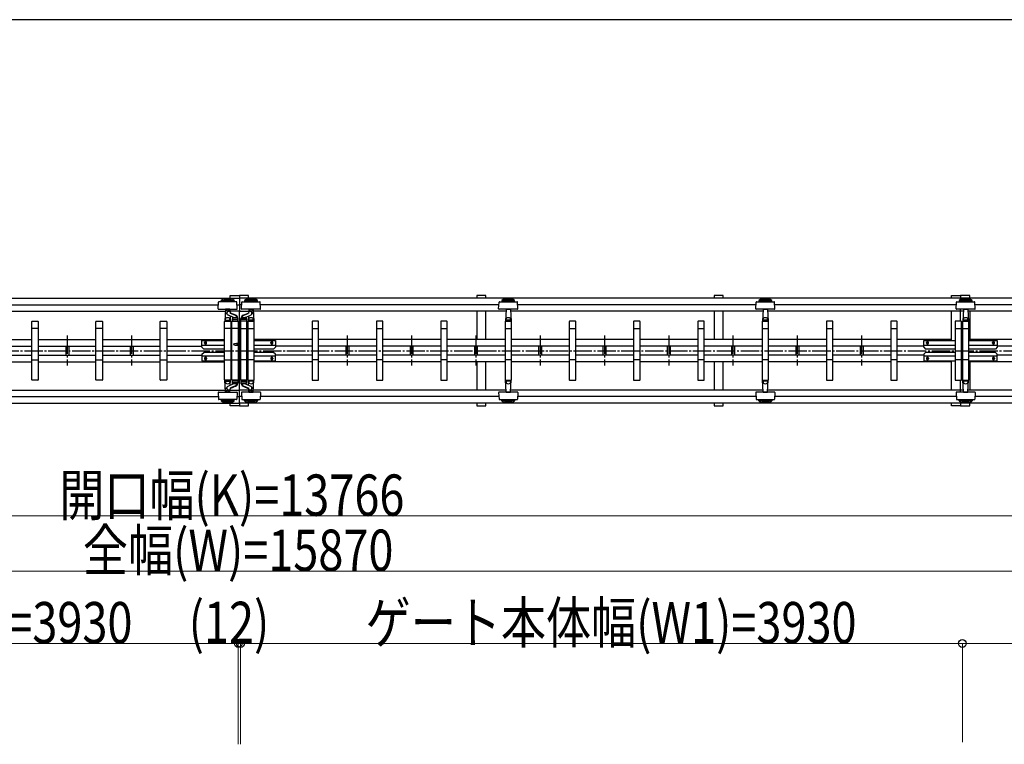
# Model space of a CAD drawing. Units: millimetres. Extents: x 1250 to 41400, y 375 to 28975.
# Drawn here: x 29446 to 34806, y 14204 to 18150 of the extents above; entities that cross this region are included whole.
import ezdxf

# ---------------------------------------------------------------- set-up
doc = ezdxf.new("R2010")
doc.units = ezdxf.units.MM
doc.linetypes.add('YCENTER_1', pattern=[13, 10, -1, 1, -1])
doc.linetypes.add('YHIDDEN_1', pattern=[4, 3, -1])
doc.layers.add('YKK_A1', color=4, linetype='Continuous', lineweight=30)
doc.layers.add('YKK_D', color=6, linetype='Continuous', lineweight=13)
doc.styles.add('text-b', font='extslim2.shx', dxfattribs={"width": 0.8, "bigfont": 'extfont2.shx'})

msp = doc.modelspace()

# ---------------------------------------------------------------- linework, layer by layer
at = {"layer": 'YKK_A1'}
for p, q in [((39167.3, 18150.4), (28695.2, 18150.4)), ((26717.9, 16633.2), (30641.9, 16633.2)), ((30543.4, 16616), (30543.4, 16621)), ((30543.4, 16621), (30613.4, 16621)), ((30591.9, 16647.9), (30641.9, 16647.9)), ((30591.9, 16633.2), (30591.9, 16647.9)), ((30613.4, 16621), (30613.4, 16616)), ((30691.9, 16647.9), (30641.9, 16647.9)), ((30641.9, 16647.9), (30641.9, 16633.2)), ((30641.9, 16647.9), (30641.9, 16633.2)), ((34565.9, 16633.2), (30641.9, 16633.2)), ((30641.9, 16633.2), (30641.9, 16562.5)), ((30670.4, 16621), (30670.4, 16616)), ((30740.4, 16621), (30670.4, 16621)), ((30691.9, 16633.2), (30691.9, 16647.9)), ((30740.4, 16616), (30740.4, 16621)), ((31983.9, 16647.9), (31933.9, 16647.9)), ((31933.9, 16647.9), (31933.9, 16633.2)), ((31983.9, 16633.2), (31983.9, 16647.9)), ((32070.4, 16621), (32070.4, 16616)), ((32140.4, 16621), (32070.4, 16621)), ((32140.4, 16616), (32140.4, 16621)), ((33275.9, 16647.9), (33225.9, 16647.9)), ((33225.9, 16647.9), (33225.9, 16633.2)), ((33275.9, 16633.2), (33275.9, 16647.9)), ((33470.4, 16621), (33470.4, 16616)), ((33540.4, 16621), (33470.4, 16621)), ((33540.4, 16616), (33540.4, 16621)), ((34517.9, 16647.9), (34567.9, 16647.9)), ((34517.9, 16633.2), (34517.9, 16647.9)), ((34560.4, 16621), (34560.4, 16616)), ((34630.4, 16621), (34560.4, 16621)), ((34565.9, 16633.2), (34565.9, 16624.4)), ((38467.9, 16633.2), (34565.9, 16633.2)), ((34567.9, 16647.9), (34567.9, 16633.2)), ((34617.9, 16647.9), (34567.9, 16647.9)), ((34567.9, 16647.9), (34567.9, 16633.2)), ((34617.9, 16633.2), (34617.9, 16647.9)), ((34630.4, 16616), (34630.4, 16621)), ((29229.3, 16597.9), (30527.4, 16597.9)), ((30526.3, 16576), (30528.2, 16612)), ((30528.3, 16573.9), (30559.9, 16573.9)), ((30626.6, 16613.9), (30530.2, 16613.9)), ((30543.4, 16616), (30613.4, 16616)), ((30559.9, 16573.9), (30628.5, 16573.9)), ((30566.3, 16572), (30562.9, 16507.9)), ((30566.4, 16573.9), (30566.3, 16572)), ((30588.5, 16573.9), (30568.3, 16573.9)), ((30590.4, 16573.9), (30590.5, 16572)), ((30590.5, 16572), (30591.2, 16558.1)), ((30630.5, 16576), (30628.6, 16612)), ((30629.3, 16597.9), (30641.9, 16597.9)), ((30654.4, 16597.9), (30641.9, 16597.9)), ((30653.3, 16576), (30655.2, 16612)), ((30723.8, 16573.9), (30655.3, 16573.9)), ((30657.2, 16613.9), (30753.6, 16613.9)), ((30740.4, 16616), (30670.4, 16616)), ((30693.3, 16572), (30692.5, 16558.1)), ((30693.4, 16573.9), (30693.3, 16572)), ((30695.3, 16573.9), (30715.5, 16573.9)), ((30717.4, 16573.9), (30717.5, 16572)), ((30717.5, 16572), (30720.8, 16507.9)), ((30755.5, 16573.9), (30723.8, 16573.9)), ((30757.5, 16576), (30755.6, 16612)), ((32054.4, 16597.9), (30756.3, 16597.9)), ((32053.3, 16576), (32055.2, 16612)), ((32123.8, 16573.9), (32055.3, 16573.9)), ((32057.2, 16613.9), (32153.6, 16613.9)), ((32140.4, 16616), (32070.4, 16616)), ((32093.3, 16572), (32089.9, 16507.9)), ((32093.4, 16573.9), (32093.3, 16572)), ((32095.3, 16573.9), (32115.5, 16573.9)), ((32117.4, 16573.9), (32117.5, 16572)), ((32117.5, 16572), (32120.8, 16507.9)), ((32155.5, 16573.9), (32123.8, 16573.9)), ((32157.5, 16576), (32155.6, 16612)), ((33454.4, 16597.9), (32156.3, 16597.9)), ((33453.3, 16576), (33455.2, 16612)), ((33523.8, 16573.9), (33455.3, 16573.9)), ((33457.2, 16613.9), (33553.6, 16613.9)), ((33540.4, 16616), (33470.4, 16616)), ((33493.3, 16572), (33489.9, 16507.9)), ((33493.4, 16573.9), (33493.3, 16572)), ((33495.3, 16573.9), (33515.5, 16573.9)), ((33517.4, 16573.9), (33517.5, 16572)), ((33517.5, 16572), (33520.8, 16507.9)), ((33555.5, 16573.9), (33523.8, 16573.9)), ((33557.5, 16576), (33555.6, 16612)), ((34544.4, 16597.9), (33556.3, 16597.9)), ((34543.3, 16576), (34545.2, 16612)), ((34613.8, 16573.9), (34545.3, 16573.9)), ((34547.2, 16613.9), (34643.6, 16613.9)), ((34630.4, 16616), (34560.4, 16616)), ((34565.9, 16573.9), (34565.9, 16507.9)), ((34583.3, 16572), (34579.9, 16507.9)), ((34583.4, 16573.9), (34583.3, 16572)), ((34585.3, 16573.9), (34605.5, 16573.9)), ((34607.4, 16573.9), (34607.5, 16572)), ((34607.5, 16572), (34610.8, 16507.9)), ((34645.5, 16573.9), (34613.8, 16573.9)), ((34647.5, 16576), (34645.6, 16612)), ((35928.4, 16597.9), (34646.3, 16597.9)), ((29192.1, 16562.5), (30565.8, 16562.5)), ((30566.2, 16513.9), (30563.7, 16513.9)), ((30566.7, 16514.3), (30566.4, 16520.7)), ((30567.2, 16513.9), (30589.5, 16513.9)), ((30609.3, 16528.2), (30582.3, 16541.9)), ((30587.4, 16562.3), (30587.4, 16561)), ((30590, 16514.3), (30590.3, 16520.7)), ((30590.6, 16513.9), (30593.1, 16513.9)), ((30641.9, 16562.5), (30591, 16562.5)), ((30592.3, 16536.8), (30593.8, 16507.9)), ((30622.4, 16541.6), (30593.3, 16553.1)), ((30621.2, 16539.1), (30593.9, 16549.8)), ((30603.4, 16523.9), (30603.4, 16507.9)), ((30603.4, 16516.9), (30633.4, 16516.9)), ((30604.9, 16530.4), (30604.9, 16525.9)), ((30604.9, 16525.9), (30631.9, 16525.9)), ((30631.4, 16525.9), (30605.4, 16525.9)), ((30609.9, 16527.3), (30609.9, 16525.9)), ((30610.9, 16526.9), (30625.9, 16526.9)), ((30626.9, 16530.7), (30626.9, 16525.9)), ((30631.9, 16527.7), (30631.9, 16525.9)), ((30633.4, 16507.9), (30633.4, 16523.9)), ((30641.9, 16562.5), (30692.8, 16562.5)), ((30641.9, 16062.5), (30641.9, 16562.5)), ((30650.4, 16507.9), (30650.4, 16523.9)), ((30680.4, 16516.9), (30650.4, 16516.9)), ((30651.9, 16527.7), (30651.9, 16525.9)), ((30678.9, 16525.9), (30651.9, 16525.9)), ((30652.4, 16525.9), (30678.4, 16525.9)), ((30656.9, 16530.7), (30656.9, 16525.9)), ((30672.9, 16526.9), (30657.9, 16526.9)), ((30661.4, 16541.6), (30690.4, 16553.1)), ((30662.6, 16539.1), (30689.8, 16549.8)), ((30673.9, 16527.3), (30673.9, 16525.9)), ((30674.4, 16528.2), (30701.5, 16541.9)), ((30678.9, 16530.4), (30678.9, 16525.9)), ((30680.4, 16523.9), (30680.4, 16507.9)), ((30691.4, 16536.8), (30689.9, 16507.9)), ((30693.2, 16513.9), (30690.7, 16513.9)), ((30693.7, 16514.3), (30693.4, 16520.7)), ((30716.5, 16513.9), (30694.2, 16513.9)), ((30696.4, 16562.3), (30696.4, 16561)), ((30717, 16514.3), (30717.3, 16520.7)), ((30717.6, 16513.9), (30720.1, 16513.9)), ((32091.7, 16562.5), (30718, 16562.5)), ((31933.9, 16562.5), (31933.9, 16408.9)), ((31983.9, 16408.9), (31983.9, 16562.5)), ((32093.2, 16513.9), (32090.7, 16513.9)), ((32093.7, 16514.3), (32093.4, 16520.7)), ((32116.5, 16513.9), (32094.2, 16513.9)), ((32117, 16514.3), (32117.3, 16520.7)), ((32117.6, 16513.9), (32120.1, 16513.9)), ((33492.8, 16562.5), (32119.1, 16562.5)), ((33225.9, 16562.5), (33225.9, 16408.9)), ((33275.9, 16408.9), (33275.9, 16562.5)), ((33493.2, 16513.9), (33490.7, 16513.9)), ((33493.7, 16514.3), (33493.4, 16520.7)), ((33516.5, 16513.9), (33494.2, 16513.9)), ((33517, 16514.3), (33517.3, 16520.7)), ((33517.6, 16513.9), (33520.1, 16513.9)), ((34581.7, 16562.5), (33518, 16562.5)), ((34517.9, 16402.9), (34517.9, 16562.5)), ((34583.2, 16513.9), (34580.7, 16513.9)), ((34583.7, 16514.3), (34583.4, 16520.7)), ((34606.5, 16513.9), (34584.2, 16513.9)), ((34607, 16514.3), (34607.3, 16520.7)), ((34607.6, 16513.9), (34610.1, 16513.9)), ((35966.8, 16562.5), (34609.1, 16562.5)), ((34617.9, 16562.5), (34617.9, 16402.9)), ((29510.9, 16188.9), (29510.9, 16506.9)), ((29545.9, 16467.9), (29510.9, 16467.9)), ((29511.9, 16507.9), (29544.9, 16507.9)), ((29545.9, 16506.9), (29545.9, 16188.9)), ((29860.9, 16188.9), (29860.9, 16506.9)), ((29895.9, 16467.9), (29860.9, 16467.9)), ((29861.9, 16507.9), (29894.9, 16507.9)), ((29895.9, 16506.9), (29895.9, 16188.9)), ((30210.9, 16188.9), (30210.9, 16506.9)), ((30245.9, 16467.9), (30210.9, 16467.9)), ((30211.9, 16507.9), (30244.9, 16507.9)), ((30245.9, 16506.9), (30245.9, 16188.9)), ((30560.9, 16188.9), (30560.9, 16506.9)), ((30595.9, 16467.9), (30560.9, 16467.9)), ((30561.9, 16507.9), (30594.9, 16507.9)), ((30593.8, 16507.9), (30562.9, 16507.9)), ((30595.9, 16506.9), (30595.9, 16188.9)), ((30600.9, 16188.9), (30600.9, 16506.9)), ((30635.9, 16467.9), (30600.9, 16467.9)), ((30601.9, 16507.9), (30634.9, 16507.9)), ((30603.4, 16507.9), (30633.4, 16507.9)), ((30635.9, 16506.9), (30635.9, 16188.9)), ((30647.9, 16506.9), (30647.9, 16188.9)), ((30647.9, 16467.9), (30682.9, 16467.9)), ((30681.9, 16507.9), (30648.9, 16507.9)), ((30680.4, 16507.9), (30650.4, 16507.9)), ((30682.9, 16188.9), (30682.9, 16506.9)), ((30687.9, 16506.9), (30687.9, 16188.9)), ((30687.9, 16467.9), (30722.9, 16467.9)), ((30721.9, 16507.9), (30688.9, 16507.9)), ((30689.9, 16507.9), (30720.8, 16507.9)), ((30722.9, 16188.9), (30722.9, 16506.9)), ((31037.9, 16506.9), (31037.9, 16188.9)), ((31037.9, 16467.9), (31072.9, 16467.9)), ((31071.9, 16507.9), (31038.9, 16507.9)), ((31072.9, 16188.9), (31072.9, 16506.9)), ((31387.9, 16506.9), (31387.9, 16188.9)), ((31387.9, 16467.9), (31422.9, 16467.9)), ((31421.9, 16507.9), (31388.9, 16507.9)), ((31422.9, 16188.9), (31422.9, 16506.9)), ((31737.9, 16506.9), (31737.9, 16188.9)), ((31737.9, 16467.9), (31772.9, 16467.9)), ((31771.9, 16507.9), (31738.9, 16507.9)), ((31772.9, 16188.9), (31772.9, 16506.9)), ((32087.9, 16506.9), (32087.9, 16188.9)), ((32087.9, 16467.9), (32122.9, 16467.9)), ((32121.9, 16507.9), (32088.9, 16507.9)), ((32089.9, 16507.9), (32120.8, 16507.9)), ((32122.9, 16188.9), (32122.9, 16506.9)), ((32437.9, 16506.9), (32437.9, 16188.9)), ((32437.9, 16467.9), (32472.9, 16467.9)), ((32471.9, 16507.9), (32438.9, 16507.9)), ((32472.9, 16188.9), (32472.9, 16506.9)), ((32787.9, 16506.9), (32787.9, 16188.9)), ((32787.9, 16467.9), (32822.9, 16467.9)), ((32821.9, 16507.9), (32788.9, 16507.9)), ((32822.9, 16188.9), (32822.9, 16506.9)), ((33137.9, 16506.9), (33137.9, 16188.9)), ((33137.9, 16467.9), (33172.9, 16467.9)), ((33171.9, 16507.9), (33138.9, 16507.9)), ((33172.9, 16188.9), (33172.9, 16506.9)), ((33487.9, 16506.9), (33487.9, 16188.9)), ((33487.9, 16467.9), (33522.9, 16467.9)), ((33521.9, 16507.9), (33488.9, 16507.9)), ((33489.9, 16507.9), (33520.8, 16507.9)), ((33522.9, 16188.9), (33522.9, 16506.9)), ((33837.9, 16506.9), (33837.9, 16188.9)), ((33837.9, 16467.9), (33872.9, 16467.9)), ((33871.9, 16507.9), (33838.9, 16507.9)), ((33872.9, 16188.9), (33872.9, 16506.9)), ((34187.9, 16506.9), (34187.9, 16188.9)), ((34187.9, 16467.9), (34222.9, 16467.9)), ((34221.9, 16507.9), (34188.9, 16507.9)), ((34222.9, 16188.9), (34222.9, 16506.9)), ((34537.9, 16506.9), (34537.9, 16188.9)), ((34537.9, 16467.9), (34572.9, 16467.9)), ((34571.9, 16507.9), (34538.9, 16507.9)), ((34572.9, 16188.9), (34572.9, 16506.9)), ((34577.9, 16506.9), (34577.9, 16188.9)), ((34577.9, 16467.9), (34612.9, 16467.9)), ((34611.9, 16507.9), (34578.9, 16507.9)), ((34579.9, 16507.9), (34610.8, 16507.9)), ((34612.9, 16188.9), (34612.9, 16506.9)), ((29195.9, 16408.9), (29510.9, 16408.9)), ((29545.9, 16408.9), (29860.9, 16408.9)), ((29895.9, 16408.9), (30210.9, 16408.9)), ((30245.9, 16408.9), (30560.9, 16408.9)), ((30647.9, 16406.9), (30643.9, 16402.9)), ((31037.9, 16408.9), (30722.9, 16408.9)), ((31387.9, 16408.9), (31072.9, 16408.9)), ((31737.9, 16408.9), (31422.9, 16408.9)), ((32087.9, 16408.9), (31772.9, 16408.9)), ((32437.9, 16408.9), (32122.9, 16408.9)), ((32787.9, 16408.9), (32472.9, 16408.9)), ((33137.9, 16408.9), (32822.9, 16408.9)), ((33487.9, 16408.9), (33172.9, 16408.9)), ((33837.9, 16408.9), (33522.9, 16408.9)), ((34187.9, 16408.9), (33872.9, 16408.9)), ((34517.9, 16408.9), (34222.9, 16408.9)), ((34911.9, 16408.9), (34617.9, 16408.9)), ((29195.9, 16372.9), (29510.9, 16372.9)), ((29545.9, 16372.9), (29860.9, 16372.9)), ((29696.9, 16372.9), (29696.9, 16322.9)), ((29712.9, 16372.9), (29712.9, 16322.9)), ((29895.9, 16372.9), (30210.9, 16372.9)), ((30046.9, 16372.9), (30046.9, 16322.9)), ((30062.9, 16372.9), (30062.9, 16322.9)), ((30245.9, 16372.9), (30437.9, 16372.9)), ((30437.9, 16402.9), (30560.9, 16402.9)), ((30437.9, 16366.9), (30437.9, 16402.9)), ((30560.9, 16376.9), (30437.9, 16376.9)), ((30437.9, 16366.9), (30447.9, 16356.9)), ((30560.9, 16356.9), (30447.9, 16356.9)), ((30452.4, 16388.9), (30452.4, 16392.9)), ((30463.4, 16388.9), (30463.4, 16392.9)), ((30635.9, 16388.5), (30641.9, 16388.5)), ((30635.9, 16377.3), (30641.9, 16377.3)), ((30643.9, 16397.9), (30641.9, 16397.9)), ((30641.9, 16397.9), (30641.9, 16367.9)), ((30641.9, 16367.9), (30643.9, 16367.9)), ((30643.9, 16362.9), (30643.9, 16402.9)), ((30643.9, 16367.9), (30643.9, 16397.9)), ((30647.9, 16358.9), (30643.9, 16362.9)), ((30722.9, 16402.9), (30837.9, 16402.9)), ((30837.9, 16376.9), (30722.9, 16376.9)), ((30827.9, 16356.9), (30722.9, 16356.9)), ((30812.4, 16388.9), (30812.4, 16392.9)), ((30823.4, 16388.9), (30823.4, 16392.9)), ((30837.9, 16366.9), (30827.9, 16356.9)), ((30837.9, 16402.9), (30837.9, 16366.9)), ((31037.9, 16372.9), (30837.9, 16372.9)), ((31387.9, 16372.9), (31072.9, 16372.9)), ((31220.9, 16372.9), (31220.9, 16322.9)), ((31236.9, 16372.9), (31236.9, 16322.9)), ((31737.9, 16372.9), (31422.9, 16372.9)), ((31570.9, 16372.9), (31570.9, 16322.9)), ((31586.9, 16372.9), (31586.9, 16322.9)), ((32087.9, 16372.9), (31772.9, 16372.9)), ((31920.9, 16372.9), (31920.9, 16322.9)), ((31936.9, 16372.9), (31936.9, 16322.9)), ((32437.9, 16372.9), (32122.9, 16372.9)), ((32270.9, 16372.9), (32270.9, 16322.9)), ((32286.9, 16372.9), (32286.9, 16322.9)), ((32787.9, 16372.9), (32472.9, 16372.9)), ((32620.9, 16372.9), (32620.9, 16322.9)), ((32636.9, 16372.9), (32636.9, 16322.9)), ((33137.9, 16372.9), (32822.9, 16372.9)), ((32970.9, 16372.9), (32970.9, 16322.9)), ((32986.9, 16372.9), (32986.9, 16322.9)), ((33487.9, 16372.9), (33172.9, 16372.9)), ((33320.9, 16372.9), (33320.9, 16322.9)), ((33336.9, 16372.9), (33336.9, 16322.9)), ((33837.9, 16372.9), (33522.9, 16372.9)), ((33670.9, 16372.9), (33670.9, 16322.9)), ((33686.9, 16372.9), (33686.9, 16322.9)), ((34187.9, 16372.9), (33872.9, 16372.9)), ((34020.9, 16372.9), (34020.9, 16322.9)), ((34036.9, 16372.9), (34036.9, 16322.9)), ((34367.9, 16372.9), (34222.9, 16372.9)), ((34367.9, 16402.9), (34537.9, 16402.9)), ((34367.9, 16366.9), (34367.9, 16402.9)), ((34537.9, 16376.9), (34367.9, 16376.9)), ((34367.9, 16366.9), (34377.9, 16356.9)), ((34537.9, 16356.9), (34377.9, 16356.9)), ((34382.4, 16388.9), (34382.4, 16392.9)), ((34393.4, 16388.9), (34393.4, 16392.9)), ((34612.9, 16402.9), (34767.9, 16402.9)), ((34767.9, 16376.9), (34612.9, 16376.9)), ((34757.9, 16356.9), (34612.9, 16356.9)), ((34742.4, 16388.9), (34742.4, 16392.9)), ((34753.4, 16388.9), (34753.4, 16392.9)), ((34767.9, 16366.9), (34757.9, 16356.9)), ((34767.9, 16402.9), (34767.9, 16366.9)), ((34911.9, 16372.9), (34767.9, 16372.9)), ((29195.9, 16322.9), (29510.9, 16322.9)), ((29510.9, 16297.9), (29545.9, 16297.9)), ((29545.9, 16322.9), (29860.9, 16322.9)), ((29860.9, 16297.9), (29895.9, 16297.9)), ((29895.9, 16322.9), (30210.9, 16322.9)), ((30210.9, 16297.9), (30245.9, 16297.9)), ((30245.9, 16322.9), (30437.9, 16322.9)), ((30437.9, 16328.9), (30447.9, 16338.9)), ((30437.9, 16328.9), (30437.9, 16292.9)), ((30560.9, 16318.9), (30437.9, 16318.9)), ((30560.9, 16338.9), (30447.9, 16338.9)), ((30452.4, 16306.9), (30452.4, 16302.9)), ((30463.4, 16306.9), (30463.4, 16302.9)), ((30560.9, 16297.9), (30595.9, 16297.9)), ((30600.9, 16297.9), (30635.9, 16297.9)), ((30682.9, 16297.9), (30647.9, 16297.9)), ((30722.9, 16297.9), (30687.9, 16297.9)), ((30827.9, 16338.9), (30722.9, 16338.9)), ((30837.9, 16318.9), (30722.9, 16318.9)), ((30812.4, 16306.9), (30812.4, 16302.9)), ((30823.4, 16306.9), (30823.4, 16302.9)), ((30837.9, 16328.9), (30827.9, 16338.9)), ((30837.9, 16292.9), (30837.9, 16328.9)), ((31037.9, 16322.9), (30837.9, 16322.9)), ((31072.9, 16297.9), (31037.9, 16297.9)), ((31387.9, 16322.9), (31072.9, 16322.9)), ((31422.9, 16297.9), (31387.9, 16297.9)), ((31737.9, 16322.9), (31422.9, 16322.9)), ((31772.9, 16297.9), (31737.9, 16297.9)), ((32087.9, 16322.9), (31772.9, 16322.9)), ((32122.9, 16297.9), (32087.9, 16297.9)), ((32437.9, 16322.9), (32122.9, 16322.9)), ((32472.9, 16297.9), (32437.9, 16297.9)), ((32787.9, 16322.9), (32472.9, 16322.9)), ((32822.9, 16297.9), (32787.9, 16297.9)), ((33137.9, 16322.9), (32822.9, 16322.9)), ((33172.9, 16297.9), (33137.9, 16297.9)), ((33487.9, 16322.9), (33172.9, 16322.9)), ((33522.9, 16297.9), (33487.9, 16297.9)), ((33837.9, 16322.9), (33522.9, 16322.9)), ((33872.9, 16297.9), (33837.9, 16297.9)), ((34187.9, 16322.9), (33872.9, 16322.9)), ((34222.9, 16297.9), (34187.9, 16297.9)), ((34367.9, 16322.9), (34222.9, 16322.9)), ((34367.9, 16328.9), (34377.9, 16338.9)), ((34367.9, 16328.9), (34367.9, 16292.9)), ((34537.9, 16318.9), (34367.9, 16318.9)), ((34537.9, 16338.9), (34377.9, 16338.9)), ((34382.4, 16306.9), (34382.4, 16302.9)), ((34393.4, 16306.9), (34393.4, 16302.9)), ((34572.9, 16297.9), (34537.9, 16297.9)), ((34612.9, 16297.9), (34577.9, 16297.9)), ((34757.9, 16338.9), (34612.9, 16338.9)), ((34767.9, 16318.9), (34612.9, 16318.9)), ((34742.4, 16306.9), (34742.4, 16302.9)), ((34753.4, 16306.9), (34753.4, 16302.9)), ((34767.9, 16328.9), (34757.9, 16338.9)), ((34767.9, 16292.9), (34767.9, 16328.9)), ((34911.9, 16322.9), (34767.9, 16322.9)), ((29195.9, 16286.9), (29510.9, 16286.9)), ((29545.9, 16286.9), (29860.9, 16286.9)), ((29895.9, 16286.9), (30210.9, 16286.9)), ((30245.9, 16286.9), (30560.9, 16286.9)), ((30437.9, 16292.9), (30560.9, 16292.9)), ((30722.9, 16292.9), (30837.9, 16292.9)), ((31037.9, 16286.9), (30722.9, 16286.9)), ((31387.9, 16286.9), (31072.9, 16286.9)), ((31737.9, 16286.9), (31422.9, 16286.9)), ((32087.9, 16286.9), (31772.9, 16286.9)), ((31933.9, 16286.9), (31933.9, 16133.2)), ((31983.9, 16133.2), (31983.9, 16286.9)), ((32437.9, 16286.9), (32122.9, 16286.9)), ((32787.9, 16286.9), (32472.9, 16286.9)), ((33137.9, 16286.9), (32822.9, 16286.9)), ((33487.9, 16286.9), (33172.9, 16286.9)), ((33225.9, 16286.9), (33225.9, 16133.2)), ((33275.9, 16133.2), (33275.9, 16286.9)), ((33837.9, 16286.9), (33522.9, 16286.9)), ((34187.9, 16286.9), (33872.9, 16286.9)), ((34517.9, 16286.9), (34222.9, 16286.9)), ((34367.9, 16292.9), (34537.9, 16292.9)), ((34517.9, 16133.2), (34517.9, 16292.9)), ((34612.9, 16292.9), (34767.9, 16292.9)), ((34617.9, 16292.9), (34617.9, 16133.2)), ((34911.9, 16286.9), (34617.9, 16286.9)), ((29544.9, 16187.9), (29511.9, 16187.9)), ((29894.9, 16187.9), (29861.9, 16187.9)), ((30244.9, 16187.9), (30211.9, 16187.9)), ((30594.9, 16187.9), (30561.9, 16187.9)), ((30593.8, 16187.9), (30562.9, 16187.9)), ((30566.3, 16123.8), (30562.9, 16187.9)), ((30566.2, 16181.9), (30563.7, 16181.9)), ((30566.7, 16181.4), (30566.4, 16175)), ((30567.2, 16181.9), (30589.5, 16181.9)), ((30609.3, 16167.6), (30582.3, 16153.8)), ((30590, 16181.4), (30590.3, 16175)), ((30590.5, 16123.8), (30591.2, 16137.7)), ((30590.6, 16181.9), (30593.1, 16181.9)), ((30592.3, 16158.9), (30593.8, 16187.9)), ((30622.4, 16154.1), (30593.3, 16142.7)), ((30621.2, 16156.6), (30593.9, 16145.9)), ((30634.9, 16187.9), (30601.9, 16187.9)), ((30603.4, 16171.9), (30603.4, 16187.9)), ((30603.4, 16187.9), (30633.4, 16187.9)), ((30603.4, 16178.9), (30633.4, 16178.9)), ((30604.9, 16169.9), (30631.9, 16169.9)), ((30604.9, 16165.3), (30604.9, 16169.9)), ((30631.4, 16169.9), (30605.4, 16169.9)), ((30609.9, 16168.5), (30609.9, 16169.9)), ((30610.9, 16168.9), (30625.9, 16168.9)), ((30626.9, 16165), (30626.9, 16169.9)), ((30631.9, 16168.1), (30631.9, 16169.9)), ((30633.4, 16187.9), (30633.4, 16171.9)), ((30648.9, 16187.9), (30681.9, 16187.9)), ((30650.4, 16187.9), (30650.4, 16171.9)), ((30680.4, 16187.9), (30650.4, 16187.9)), ((30680.4, 16178.9), (30650.4, 16178.9)), ((30651.9, 16168.1), (30651.9, 16169.9)), ((30678.9, 16169.9), (30651.9, 16169.9)), ((30652.4, 16169.9), (30678.4, 16169.9)), ((30656.9, 16165), (30656.9, 16169.9)), ((30672.9, 16168.9), (30657.9, 16168.9)), ((30661.4, 16154.1), (30690.4, 16142.7)), ((30662.6, 16156.6), (30689.8, 16145.9)), ((30673.9, 16168.5), (30673.9, 16169.9)), ((30674.4, 16167.6), (30701.5, 16153.8)), ((30678.9, 16165.3), (30678.9, 16169.9)), ((30680.4, 16171.9), (30680.4, 16187.9)), ((30688.9, 16187.9), (30721.9, 16187.9)), ((30689.9, 16187.9), (30720.8, 16187.9)), ((30691.4, 16158.9), (30689.9, 16187.9)), ((30693.2, 16181.9), (30690.7, 16181.9)), ((30693.3, 16123.8), (30692.5, 16137.7)), ((30693.7, 16181.4), (30693.4, 16175)), ((30716.5, 16181.9), (30694.2, 16181.9)), ((30717, 16181.4), (30717.3, 16175)), ((30717.5, 16123.8), (30720.8, 16187.9)), ((30717.6, 16181.9), (30720.1, 16181.9)), ((31038.9, 16187.9), (31071.9, 16187.9)), ((31388.9, 16187.9), (31421.9, 16187.9)), ((31738.9, 16187.9), (31771.9, 16187.9)), ((32088.9, 16187.9), (32121.9, 16187.9)), ((32089.9, 16187.9), (32120.8, 16187.9)), ((32093.3, 16123.8), (32089.9, 16187.9)), ((32093.2, 16181.9), (32090.7, 16181.9)), ((32093.7, 16181.4), (32093.4, 16175)), ((32116.5, 16181.9), (32094.2, 16181.9)), ((32117, 16181.4), (32117.3, 16175)), ((32117.5, 16123.8), (32120.8, 16187.9)), ((32117.6, 16181.9), (32120.1, 16181.9)), ((32438.9, 16187.9), (32471.9, 16187.9)), ((32788.9, 16187.9), (32821.9, 16187.9)), ((33138.9, 16187.9), (33171.9, 16187.9)), ((33488.9, 16187.9), (33521.9, 16187.9)), ((33489.9, 16187.9), (33520.8, 16187.9)), ((33493.3, 16123.8), (33489.9, 16187.9)), ((33493.2, 16181.9), (33490.7, 16181.9)), ((33493.7, 16181.4), (33493.4, 16175)), ((33516.5, 16181.9), (33494.2, 16181.9)), ((33517, 16181.4), (33517.3, 16175)), ((33517.5, 16123.8), (33520.8, 16187.9)), ((33517.6, 16181.9), (33520.1, 16181.9)), ((33838.9, 16187.9), (33871.9, 16187.9)), ((34188.9, 16187.9), (34221.9, 16187.9)), ((34538.9, 16187.9), (34571.9, 16187.9)), ((34565.9, 16187.9), (34565.9, 16121.9)), ((34578.9, 16187.9), (34611.9, 16187.9)), ((34579.9, 16187.9), (34610.8, 16187.9)), ((34583.3, 16123.8), (34579.9, 16187.9)), ((34583.2, 16181.9), (34580.7, 16181.9)), ((34583.7, 16181.4), (34583.4, 16175)), ((34606.5, 16181.9), (34584.2, 16181.9)), ((34607, 16181.4), (34607.3, 16175)), ((34607.5, 16123.8), (34610.8, 16187.9)), ((34607.6, 16181.9), (34610.1, 16181.9)), ((29191, 16133.2), (30565.8, 16133.2)), ((29229.3, 16097.9), (30527.4, 16097.9)), ((30526.3, 16119.8), (30528.2, 16083.8)), ((30528.3, 16121.9), (30559.9, 16121.9)), ((30626.6, 16081.9), (30530.2, 16081.9)), ((30559.9, 16121.9), (30628.5, 16121.9)), ((30566.4, 16121.9), (30566.3, 16123.8)), ((30588.5, 16121.9), (30568.3, 16121.9)), ((30587.4, 16133.5), (30587.4, 16134.7)), ((30590.4, 16121.9), (30590.5, 16123.8)), ((30591, 16133.2), (30641.9, 16133.2)), ((30630.5, 16119.8), (30628.6, 16083.8)), ((30629.3, 16097.9), (30641.9, 16097.9)), ((30692.8, 16133.2), (30641.9, 16133.2)), ((30654.4, 16097.9), (30641.9, 16097.9)), ((30653.3, 16119.8), (30655.2, 16083.8)), ((30723.8, 16121.9), (30655.3, 16121.9)), ((30657.2, 16081.9), (30753.6, 16081.9)), ((30693.4, 16121.9), (30693.3, 16123.8)), ((30695.3, 16121.9), (30715.5, 16121.9)), ((30696.4, 16133.5), (30696.4, 16134.7)), ((30717.4, 16121.9), (30717.5, 16123.8)), ((32092.8, 16133.2), (30718, 16133.2)), ((30755.5, 16121.9), (30723.8, 16121.9)), ((30757.5, 16119.8), (30755.6, 16083.8)), ((32054.4, 16097.9), (30756.3, 16097.9)), ((32053.3, 16119.8), (32055.2, 16083.8)), ((32123.8, 16121.9), (32055.3, 16121.9)), ((32057.2, 16081.9), (32153.6, 16081.9)), ((32093.4, 16121.9), (32093.3, 16123.8)), ((32095.3, 16121.9), (32115.5, 16121.9)), ((32117.4, 16121.9), (32117.5, 16123.8)), ((33492.8, 16133.2), (32118, 16133.2)), ((32155.5, 16121.9), (32123.8, 16121.9)), ((32157.5, 16119.8), (32155.6, 16083.8)), ((33454.4, 16097.9), (32156.3, 16097.9)), ((33453.3, 16119.8), (33455.2, 16083.8)), ((33523.8, 16121.9), (33455.3, 16121.9)), ((33457.2, 16081.9), (33553.6, 16081.9)), ((33493.4, 16121.9), (33493.3, 16123.8)), ((33495.3, 16121.9), (33515.5, 16121.9)), ((33517.4, 16121.9), (33517.5, 16123.8)), ((34582.8, 16133.2), (33518, 16133.2)), ((33555.5, 16121.9), (33523.8, 16121.9)), ((33557.5, 16119.8), (33555.6, 16083.8)), ((34544.4, 16097.9), (33556.3, 16097.9)), ((34543.3, 16119.8), (34545.2, 16083.8)), ((34613.8, 16121.9), (34545.3, 16121.9)), ((34547.2, 16081.9), (34643.6, 16081.9)), ((34583.4, 16121.9), (34583.3, 16123.8)), ((34585.3, 16121.9), (34605.5, 16121.9)), ((34607.4, 16121.9), (34607.5, 16123.8)), ((35966.8, 16133.2), (34608, 16133.2)), ((34645.5, 16121.9), (34613.8, 16121.9)), ((34647.5, 16119.8), (34645.6, 16083.8)), ((35928.4, 16097.9), (34646.3, 16097.9)), ((26717.9, 16062.5), (30641.9, 16062.5)), ((30543.4, 16079.8), (30543.4, 16074.8)), ((30543.4, 16079.8), (30613.4, 16079.8)), ((30543.4, 16074.8), (30613.4, 16074.8)), ((30591.9, 16047.9), (30591.9, 16062.5)), ((30641.9, 16047.9), (30591.9, 16047.9)), ((30613.4, 16074.8), (30613.4, 16079.8)), ((30641.9, 16062.5), (30641.9, 16047.9)), ((34565.9, 16062.5), (30641.9, 16062.5)), ((30641.9, 16062.5), (30641.9, 16047.9)), ((30641.9, 16047.9), (30691.9, 16047.9)), ((30670.4, 16074.8), (30670.4, 16079.8)), ((30740.4, 16079.8), (30670.4, 16079.8)), ((30740.4, 16074.8), (30670.4, 16074.8)), ((30691.9, 16047.9), (30691.9, 16062.5)), ((30740.4, 16079.8), (30740.4, 16074.8)), ((31933.9, 16062.5), (31933.9, 16047.9)), ((31933.9, 16047.9), (31983.9, 16047.9)), ((31983.9, 16047.9), (31983.9, 16062.5)), ((32070.4, 16074.8), (32070.4, 16079.8)), ((32140.4, 16079.8), (32070.4, 16079.8)), ((32140.4, 16074.8), (32070.4, 16074.8)), ((32140.4, 16079.8), (32140.4, 16074.8)), ((33225.9, 16062.5), (33225.9, 16047.9)), ((33225.9, 16047.9), (33275.9, 16047.9)), ((33275.9, 16047.9), (33275.9, 16062.5)), ((33470.4, 16074.8), (33470.4, 16079.8)), ((33540.4, 16079.8), (33470.4, 16079.8)), ((33540.4, 16074.8), (33470.4, 16074.8)), ((33540.4, 16079.8), (33540.4, 16074.8)), ((34517.9, 16047.9), (34517.9, 16062.5)), ((34567.9, 16047.9), (34517.9, 16047.9)), ((34560.4, 16074.8), (34560.4, 16079.8)), ((34630.4, 16079.8), (34560.4, 16079.8)), ((34630.4, 16074.8), (34560.4, 16074.8)), ((34565.9, 16071.4), (34565.9, 16062.5)), ((38467.9, 16062.5), (34565.9, 16062.5)), ((34567.9, 16062.5), (34567.9, 16047.9)), ((34567.9, 16062.5), (34567.9, 16047.9)), ((34567.9, 16047.9), (34617.9, 16047.9)), ((34617.9, 16047.9), (34617.9, 16062.5)), ((34630.4, 16079.8), (34630.4, 16074.8))]:
    msp.add_line(p, q, dxfattribs=at)
at = {"layer": 'YKK_A1', "linetype": 'YCENTER_1', "ltscale": 10}
for p, q in [((29704.9, 16430), (29704.9, 16267)), ((30054.9, 16430), (30054.9, 16267)), ((31228.9, 16430), (31228.9, 16267)), ((31578.9, 16430), (31578.9, 16267)), ((31928.9, 16430), (31928.9, 16267)), ((32278.9, 16430), (32278.9, 16267)), ((32628.9, 16430), (32628.9, 16267)), ((32978.9, 16430), (32978.9, 16267)), ((33328.9, 16430), (33328.9, 16267)), ((33678.9, 16430), (33678.9, 16267)), ((34028.9, 16430), (34028.9, 16267)), ((30450.9, 16390.9), (30464.9, 16390.9)), ((30457.9, 16382.3), (30457.9, 16399.3)), ((30824.9, 16390.9), (30810.9, 16390.9)), ((30817.9, 16382.3), (30817.9, 16399.3)), ((34380.9, 16390.9), (34394.9, 16390.9)), ((34387.9, 16382.3), (34387.9, 16399.3)), ((34754.9, 16390.9), (34740.9, 16390.9)), ((34747.9, 16382.3), (34747.9, 16399.3)), ((22710.9, 16347.9), (38574.9, 16347.9)), ((30450.9, 16304.9), (30464.9, 16304.9)), ((30457.9, 16313.4), (30457.9, 16296.4)), ((30824.9, 16304.9), (30810.9, 16304.9)), ((30817.9, 16313.4), (30817.9, 16296.4)), ((34380.9, 16304.9), (34394.9, 16304.9)), ((34387.9, 16313.4), (34387.9, 16296.4)), ((34754.9, 16304.9), (34740.9, 16304.9)), ((34747.9, 16313.4), (34747.9, 16296.4))]:
    msp.add_line(p, q, dxfattribs=at)
at = {"layer": 'YKK_A1', "linetype": 'YHIDDEN_1', "ltscale": 2}
for p, q in [((30611.9, 16380.7), (30611.9, 16385)), ((30612.7, 16386), (30628.9, 16388.5)), ((30612.7, 16379.7), (30628.9, 16377.3)), ((30628.9, 16388.5), (30635.9, 16388.5)), ((30628.9, 16378.4), (30628.9, 16387.3)), ((30628.9, 16377.3), (30635.9, 16377.3))]:
    msp.add_line(p, q, dxfattribs=at)
at = {"layer": 'YKK_A1'}
for centre, radius, start, end in [((30578.4, 16570.8), 61.2, 55.1056, 124.8944), ((30578.4, 16749.8), 122.9, 260.6317, 279.3683), ((30578.4, 16749.8), 120.9, 262.6246, 277.3754), ((30705.4, 16570.8), 61.2, 55.1056, 124.8944), ((30705.4, 16749.8), 122.9, 260.6317, 279.3683), ((30705.4, 16749.8), 120.9, 262.6246, 277.3754), ((32105.4, 16570.8), 61.2, 55.1056, 124.8944), ((32105.4, 16749.8), 122.9, 260.6317, 279.3683), ((32105.4, 16749.8), 120.9, 262.6246, 277.3754), ((33505.4, 16570.8), 61.2, 55.1056, 124.8944), ((33505.4, 16749.8), 122.9, 260.6317, 279.3683), ((33505.4, 16749.8), 120.9, 262.6246, 277.3754), ((34595.4, 16570.8), 61.2, 55.1056, 124.8944), ((34595.4, 16749.8), 122.9, 260.6317, 279.3683), ((34595.4, 16749.8), 120.9, 262.6246, 277.3754), ((30528.3, 16575.9), 2, 177, 270), ((30530.2, 16611.9), 2, 90, 177), ((30568.3, 16571.9), 2, 90, 177), ((30569.4, 16562.3), 3, 99.1757, 178.4773), ((30576.9, 16515.9), 50, 93.1785, 99.1757), ((30574.1, 16565.3), 0.5, 38.3562, 93.1785), ((30576.9, 16567.5), 3, 218.3562, 321.6438), ((30579.6, 16565.3), 0.5, 86.8215, 141.6438), ((30576.9, 16515.9), 50, 80.8178, 86.8215), ((30584.4, 16562.3), 3, 0, 80.8178), ((30588.5, 16571.9), 2, 3, 90), ((30626.6, 16611.9), 2, 3, 90), ((30628.5, 16575.9), 2, 270, 3), ((30655.3, 16575.9), 2, 177, 270), ((30657.2, 16611.9), 2, 90, 177), ((30695.3, 16571.9), 2, 90, 177), ((30699.4, 16562.3), 3, 99.1822, 180), ((30706.9, 16515.9), 50, 93.1785, 99.1822), ((30704.1, 16565.3), 0.5, 38.3562, 93.1785), ((30706.9, 16567.5), 3, 218.3562, 321.6438), ((30709.6, 16565.3), 0.5, 86.8215, 141.6438), ((30706.9, 16515.9), 50, 80.8243, 86.8215), ((30714.4, 16562.3), 3, 1.5227, 80.8243), ((30715.5, 16571.9), 2, 3, 90), ((30753.6, 16611.9), 2, 3, 90), ((30755.5, 16575.9), 2, 270, 3), ((32055.3, 16575.9), 2, 177, 270), ((32057.2, 16611.9), 2, 90, 177), ((32095.3, 16571.9), 2, 90, 177), ((32115.5, 16571.9), 2, 3, 90), ((32153.6, 16611.9), 2, 3, 90), ((32155.5, 16575.9), 2, 270, 3), ((33455.3, 16575.9), 2, 177, 270), ((33457.2, 16611.9), 2, 90, 177), ((33495.3, 16571.9), 2, 90, 177), ((33515.5, 16571.9), 2, 3, 90), ((33553.6, 16611.9), 2, 3, 90), ((33555.5, 16575.9), 2, 270, 3), ((34545.3, 16575.9), 2, 177, 270), ((34547.2, 16611.9), 2, 90, 177), ((34585.3, 16571.9), 2, 90, 177), ((34605.5, 16571.9), 2, 3, 90), ((34643.6, 16611.9), 2, 3, 90), ((34645.5, 16575.9), 2, 270, 3), ((30584.4, 16561.9), 18, 178.4773, 238.2246), ((30567.2, 16514.4), 0.5, 183, 270), ((30583.4, 16551.9), 10, 354.2538, 263.7167), ((30589.5, 16514.4), 0.5, 270, 357), ((30594.3, 16550.8), 1, 174.2538, 248.5), ((30605.4, 16523.9), 2, 90, 180), ((30608.9, 16527.3), 1, 0, 63), ((30610.9, 16525.9), 1, 90, 180), ((30617.9, 16530.7), 9, 0, 68.5), ((30616.9, 16527.7), 15, 0, 68.5), ((30625.9, 16525.9), 1, 0, 90), ((30631.4, 16523.9), 2, 0, 90), ((30652.4, 16523.9), 2, 90, 180), ((30666.9, 16527.7), 15, 111.5, 180), ((30665.9, 16530.7), 9, 111.5, 180), ((30657.9, 16525.9), 1, 90, 180), ((30672.9, 16525.9), 1, 0, 90), ((30674.9, 16527.3), 1, 117, 180), ((30678.4, 16523.9), 2, 0, 90), ((30689.4, 16550.8), 1, 291.5, 5.7462), ((30700.4, 16551.9), 10, 276.2833, 185.7462), ((30694.2, 16514.4), 0.5, 183, 270), ((30699.4, 16561.9), 18, 301.7754, 1.5227), ((30716.5, 16514.4), 0.5, 270, 357), ((32094.2, 16514.4), 0.5, 183, 270), ((32116.5, 16514.4), 0.5, 270, 357), ((33494.2, 16514.4), 0.5, 183, 270), ((33516.5, 16514.4), 0.5, 270, 357), ((34584.2, 16514.4), 0.5, 183, 270), ((34606.5, 16514.4), 0.5, 270, 357), ((29511.9, 16506.9), 1, 90, 180), ((29544.9, 16506.9), 1, 0, 90), ((29861.9, 16506.9), 1, 90, 180), ((29894.9, 16506.9), 1, 0, 90), ((30211.9, 16506.9), 1, 90, 180), ((30244.9, 16506.9), 1, 0, 90), ((30561.9, 16506.9), 1, 90, 180), ((30594.9, 16506.9), 1, 0, 90), ((30601.9, 16506.9), 1, 90, 180), ((30634.9, 16506.9), 1, 0, 90), ((30648.9, 16506.9), 1, 90, 180), ((30681.9, 16506.9), 1, 0, 90), ((30688.9, 16506.9), 1, 90, 180), ((30721.9, 16506.9), 1, 0, 90), ((31038.9, 16506.9), 1, 90, 180), ((31071.9, 16506.9), 1, 0, 90), ((31388.9, 16506.9), 1, 90, 180), ((31421.9, 16506.9), 1, 0, 90), ((31738.9, 16506.9), 1, 90, 180), ((31771.9, 16506.9), 1, 0, 90), ((32088.9, 16506.9), 1, 90, 180), ((32121.9, 16506.9), 1, 0, 90), ((32438.9, 16506.9), 1, 90, 180), ((32471.9, 16506.9), 1, 0, 90), ((32788.9, 16506.9), 1, 90, 180), ((32821.9, 16506.9), 1, 0, 90), ((33138.9, 16506.9), 1, 90, 180), ((33171.9, 16506.9), 1, 0, 90), ((33488.9, 16506.9), 1, 90, 180), ((33521.9, 16506.9), 1, 0, 90), ((33838.9, 16506.9), 1, 90, 180), ((33871.9, 16506.9), 1, 0, 90), ((34188.9, 16506.9), 1, 90, 180), ((34221.9, 16506.9), 1, 0, 90), ((34538.9, 16506.9), 1, 90, 180), ((34571.9, 16506.9), 1, 0, 90), ((34578.9, 16506.9), 1, 90, 180), ((34611.9, 16506.9), 1, 0, 90), ((30457.9, 16392.9), 5.5, 0, 180), ((30457.9, 16388.9), 5.5, 180, 0), ((30817.9, 16392.9), 5.5, 0, 180), ((30817.9, 16388.9), 5.5, 180, 0), ((34387.9, 16392.9), 5.5, 0, 180), ((34387.9, 16388.9), 5.5, 180, 0), ((34747.9, 16392.9), 5.5, 0, 180), ((34747.9, 16388.9), 5.5, 180, 0), ((30457.9, 16306.9), 5.5, 0, 180), ((30457.9, 16302.9), 5.5, 180, 0), ((30817.9, 16306.9), 5.5, 0, 180), ((30817.9, 16302.9), 5.5, 180, 0), ((34387.9, 16306.9), 5.5, 0, 180), ((34387.9, 16302.9), 5.5, 180, 0), ((34747.9, 16306.9), 5.5, 0, 180), ((34747.9, 16302.9), 5.5, 180, 0), ((29511.9, 16188.9), 1, 180, 270), ((29544.9, 16188.9), 1, 270, 0), ((29861.9, 16188.9), 1, 180, 270), ((29894.9, 16188.9), 1, 270, 0), ((30211.9, 16188.9), 1, 180, 270), ((30244.9, 16188.9), 1, 270, 0), ((30561.9, 16188.9), 1, 180, 270), ((30584.4, 16133.9), 18, 121.7754, 181.5227), ((30567.2, 16181.4), 0.5, 90, 177), ((30583.4, 16143.9), 10, 96.2833, 5.7462), ((30589.5, 16181.4), 0.5, 3, 90), ((30594.3, 16145), 1, 111.5, 185.7462), ((30594.9, 16188.9), 1, 270, 0), ((30601.9, 16188.9), 1, 180, 270), ((30605.4, 16171.9), 2, 180, 270), ((30608.9, 16168.5), 1, 297, 0), ((30610.9, 16169.9), 1, 180, 270), ((30617.9, 16165), 9, 291.5, 0), ((30616.9, 16168.1), 15, 291.5, 0), ((30625.9, 16169.9), 1, 270, 0), ((30631.4, 16171.9), 2, 270, 0), ((30634.9, 16188.9), 1, 270, 0), ((30648.9, 16188.9), 1, 180, 270), ((30652.4, 16171.9), 2, 180, 270), ((30666.9, 16168.1), 15, 180, 248.5), ((30657.9, 16169.9), 1, 180, 270), ((30665.9, 16165), 9, 180, 248.5), ((30672.9, 16169.9), 1, 270, 0), ((30674.9, 16168.5), 1, 180, 243), ((30678.4, 16171.9), 2, 270, 0), ((30681.9, 16188.9), 1, 270, 0), ((30688.9, 16188.9), 1, 180, 270), ((30689.4, 16145), 1, 354.2538, 68.5), ((30700.4, 16143.9), 10, 174.2538, 83.7167), ((30694.2, 16181.4), 0.5, 90, 177), ((30699.4, 16133.9), 18, 358.4773, 58.2246), ((30716.5, 16181.4), 0.5, 3, 90), ((30721.9, 16188.9), 1, 270, 0), ((31038.9, 16188.9), 1, 180, 270), ((31071.9, 16188.9), 1, 270, 0), ((31388.9, 16188.9), 1, 180, 270), ((31421.9, 16188.9), 1, 270, 0), ((31738.9, 16188.9), 1, 180, 270), ((31771.9, 16188.9), 1, 270, 0), ((32088.9, 16188.9), 1, 180, 270), ((32094.2, 16181.4), 0.5, 90, 177), ((32116.5, 16181.4), 0.5, 3, 90), ((32121.9, 16188.9), 1, 270, 0), ((32438.9, 16188.9), 1, 180, 270), ((32471.9, 16188.9), 1, 270, 0), ((32788.9, 16188.9), 1, 180, 270), ((32821.9, 16188.9), 1, 270, 0), ((33138.9, 16188.9), 1, 180, 270), ((33171.9, 16188.9), 1, 270, 0), ((33488.9, 16188.9), 1, 180, 270), ((33494.2, 16181.4), 0.5, 90, 177), ((33516.5, 16181.4), 0.5, 3, 90), ((33521.9, 16188.9), 1, 270, 0), ((33838.9, 16188.9), 1, 180, 270), ((33871.9, 16188.9), 1, 270, 0), ((34188.9, 16188.9), 1, 180, 270), ((34221.9, 16188.9), 1, 270, 0), ((34538.9, 16188.9), 1, 180, 270), ((34571.9, 16188.9), 1, 270, 0), ((34578.9, 16188.9), 1, 180, 270), ((34584.2, 16181.4), 0.5, 90, 177), ((34606.5, 16181.4), 0.5, 3, 90), ((34611.9, 16188.9), 1, 270, 0), ((30528.3, 16119.9), 2, 90, 183), ((30530.2, 16083.9), 2, 183, 270), ((30568.3, 16123.9), 2, 183, 270), ((30569.4, 16133.5), 3, 181.5227, 260.8243), ((30576.9, 16179.9), 50, 260.8243, 266.8215), ((30574.1, 16130.5), 0.5, 266.8215, 321.6438), ((30576.9, 16128.3), 3, 38.3562, 141.6438), ((30579.6, 16130.5), 0.5, 218.3562, 273.1785), ((30576.9, 16179.9), 50, 273.1785, 279.1822), ((30584.4, 16133.5), 3, 279.1822, 0), ((30588.5, 16123.9), 2, 270, 357), ((30626.6, 16083.9), 2, 270, 357), ((30628.5, 16119.9), 2, 357, 90), ((30655.3, 16119.9), 2, 90, 183), ((30657.2, 16083.9), 2, 183, 270), ((30695.3, 16123.9), 2, 183, 270), ((30699.4, 16133.5), 3, 180, 260.8178), ((30706.9, 16179.9), 50, 260.8178, 266.8215), ((30704.1, 16130.5), 0.5, 266.8215, 321.6438), ((30706.9, 16128.3), 3, 38.3562, 141.6438), ((30709.6, 16130.5), 0.5, 218.3562, 273.1785), ((30706.9, 16179.9), 50, 273.1785, 279.1757), ((30714.4, 16133.5), 3, 279.1757, 358.4773), ((30715.5, 16123.9), 2, 270, 357), ((30753.6, 16083.9), 2, 270, 357), ((30755.5, 16119.9), 2, 357, 90), ((32055.3, 16119.9), 2, 90, 183), ((32057.2, 16083.9), 2, 183, 270), ((32095.3, 16123.9), 2, 183, 270), ((32115.5, 16123.9), 2, 270, 357), ((32153.6, 16083.9), 2, 270, 357), ((32155.5, 16119.9), 2, 357, 90), ((33455.3, 16119.9), 2, 90, 183), ((33457.2, 16083.9), 2, 183, 270), ((33495.3, 16123.9), 2, 183, 270), ((33515.5, 16123.9), 2, 270, 357), ((33553.6, 16083.9), 2, 270, 357), ((33555.5, 16119.9), 2, 357, 90), ((34545.3, 16119.9), 2, 90, 183), ((34547.2, 16083.9), 2, 183, 270), ((34585.3, 16123.9), 2, 183, 270), ((34605.5, 16123.9), 2, 270, 357), ((34643.6, 16083.9), 2, 270, 357), ((34645.5, 16119.9), 2, 357, 90), ((30578.4, 16125), 61.2, 235.1056, 304.8944), ((30578.4, 15945.9), 122.9, 80.6317, 99.3683), ((30578.4, 15945.9), 120.9, 82.6246, 97.3754), ((30705.4, 16125), 61.2, 235.1056, 304.8944), ((30705.4, 15945.9), 122.9, 80.6317, 99.3683), ((30705.4, 15945.9), 120.9, 82.6246, 97.3754), ((32105.4, 16125), 61.2, 235.1056, 304.8944), ((32105.4, 15945.9), 122.9, 80.6317, 99.3683), ((32105.4, 15945.9), 120.9, 82.6246, 97.3754), ((33505.4, 16125), 61.2, 235.1056, 304.8944), ((33505.4, 15945.9), 122.9, 80.6317, 99.3683), ((33505.4, 15945.9), 120.9, 82.6246, 97.3754), ((34595.4, 16125), 61.2, 235.1056, 304.8944), ((34595.4, 15945.9), 122.9, 80.6317, 99.3683), ((34595.4, 15945.9), 120.9, 82.6246, 97.3754)]:
    msp.add_arc(centre, radius, start, end, dxfattribs=at)
at = {"layer": 'YKK_A1', "linetype": 'YHIDDEN_1', "ltscale": 2}
for centre, start, end in [((30612.9, 16385), 98.6955, 180), ((30612.9, 16380.7), 180, 261.3045), ((30627.9, 16387.3), 0, 98.6955), ((30627.9, 16378.4), 261.3045, 0)]:
    msp.add_arc(centre, 1, start, end, dxfattribs=at)
at = {"layer": 'YKK_A1'}
for centre, major_axis in [((30578.4, 16520.7), (12, 0)), ((30705.4, 16520.7), (12, 0)), ((32105.4, 16520.7), (12, 0)), ((33505.4, 16520.7), (12, 0)), ((34595.4, 16520.7), (12, 0)), ((30578.4, 16175), (-12, 0)), ((30705.4, 16175), (-12, 0)), ((32105.4, 16175), (-12, 0)), ((33505.4, 16175), (-12, 0)), ((34595.4, 16175), (-12, 0))]:
    msp.add_ellipse(centre, major_axis=major_axis, ratio=0.572682, start_param=0, end_param=3.141593, dxfattribs=at)
at = {"layer": 'YKK_D'}
for p, q in [((37475.9, 15447.9), (23777.9, 15447.9)), ((22890.9, 15147.9), (38392.9, 15147.9)), ((30635.9, 14753.6), (26705.9, 14753.6)), ((30635.9, 14204.3), (30635.9, 14754.6)), ((30635.9, 14204.3), (30635.9, 14754.6)), ((30635.9, 14753.6), (30647.9, 14753.6)), ((30647.9, 14215.3), (30647.9, 14754.6)), ((30647.9, 14204.3), (30647.9, 14754.6)), ((34577.9, 14753.6), (30647.9, 14753.6)), ((34577.9, 14215.3), (34577.9, 14754.6)), ((34577.9, 14215.3), (34577.9, 14754.6)), ((38467.9, 14753.6), (34577.9, 14753.6))]:
    msp.add_line(p, q, dxfattribs=at)
at = {"layer": 'YKK_D', "linetype": 'ByBlock', "lineweight": -2}
for centre in [(30635.9, 14753.6), (30635.9, 14753.6), (30647.9, 14753.6), (30647.9, 14753.6), (34577.9, 14753.6), (34577.9, 14753.6)]:
    msp.add_circle(centre, 21.2, dxfattribs=at)

# ---------------------------------------------------------------- texts
at = {"layer": 'YKK_D', "style": 'text-b', "width": 0.8}
for s, p in [('開口幅(K)=13766', (29660.9, 15448.7)), ('全幅(W)=15870', (29789.9, 15148.5)), ('ゲート本体幅(W1)=3930', (27386.9, 14754.4)), ('ゲート本体幅(W1)=3930', (31328.9, 14754.4)), ('(12)', (30365.9, 14755.6))]:
    msp.add_text(s, height=225, dxfattribs=at).set_placement(p)

doc.saveas('drawing.dxf')
